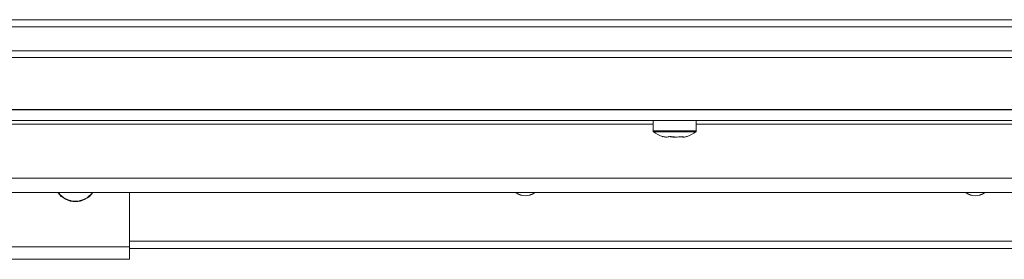
# Model space of a CAD drawing. Units: millimetres. Extents: x 470 to 882, y 3 to 283.
# Drawn here: x 604 to 617, y 117 to 120 of the extents above; entities that cross this region are included whole.
import ezdxf

# ---------------------------------------------------------------- set-up
doc = ezdxf.new("R2010")
doc.units = ezdxf.units.MM

msp = doc.modelspace()

# ---------------------------------------------------------------- linework, layer by layer
at = {"color": 7, "linetype": 'Continuous', "lineweight": 15}
for p, q in [((559.266, 120.319), (617.666, 120.319)), ((617.666, 120.219), (559.266, 120.219)), ((559.266, 119.888), (617.666, 119.888)), ((617.666, 119.794), (559.266, 119.794)), ((559.266, 119.075), (617.666, 119.075)), ((617.666, 119.069), (559.266, 119.069)), ((642.566, 118.919), (592.766, 118.919)), ((612.516, 118.919), (612.516, 118.776)), ((613.116, 118.776), (613.116, 118.919)), ((612.642, 118.699), (612.652, 118.697)), ((642.666, 118.119), (592.666, 118.119)), ((642.616, 117.919), (592.716, 117.919)), ((605.241, 117.919), (605.241, 117.169)), ((605.241, 117.169), (605.241, 116.994)), ((624.041, 117.144), (605.241, 117.144)), ((595.541, 116.994), (605.241, 116.994))]:
    msp.add_line(p, q, dxfattribs=at)
at = {"color": 8, "linetype": 'Continuous', "lineweight": 15}
for p, q in [((612.516, 118.869), (603.416, 118.869)), ((622.216, 118.869), (613.116, 118.869)), ((612.516, 118.776), (613.116, 118.776)), ((612.522, 118.764), (613.11, 118.764)), ((624.041, 117.244), (605.241, 117.244)), ((595.441, 117.169), (605.241, 117.169))]:
    msp.add_line(p, q, dxfattribs=at)
at = {"color": 7, "linetype": 'Continuous', "lineweight": 15}
for centre, radius, start, end in [((612.531, 118.776), 0.015, 180, 233.3996), ((612.82, 119.166), 0.5, 233.3996, 249.2034), ((612.812, 119.166), 0.5, 290.5316, 306.6004), ((613.101, 118.776), 0.015, 306.6004, 0), ((612.82, 119.166), 0.5, 249.2034, 250.2932), ((612.812, 119.166), 0.5, 289.7059, 290.5316), ((604.491, 118.094), 0.3, 215.6853, 324.3147), ((610.741, 118.094), 0.219, 233.1301, 306.8699), ((610.741, 118.094), 0.218, 233.3055, 306.6945), ((616.991, 118.094), 0.219, 233.1301, 306.8699), ((616.991, 118.094), 0.218, 233.3055, 306.6945)]:
    msp.add_arc(centre, radius, start, end, dxfattribs=at)
at = {"color": 8, "linetype": 'Continuous', "lineweight": 15}
msp.add_arc((604.491, 118.094), 0.294, 216.5378, 323.4622, dxfattribs=at)
at = {"color": 7, "linetype": 'Continuous', "lineweight": 15}
for points, knots in [([(612.749, 118.699), (612.729, 118.694), (612.694, 118.686), (612.658, 118.695), (612.642, 118.699)], [0, 0, 0, 0, 0.558768, 1, 1, 1, 1]), ([(612.734, 118.697), (612.758, 118.693), (612.785, 118.688), (612.813, 118.691), (612.816, 118.692)], [0, 0, 0, 0, 0.879894, 1, 1, 1, 1]), ([(612.923, 118.699), (612.89, 118.694), (612.832, 118.686), (612.775, 118.695), (612.749, 118.699)], [0, 0, 0, 0, 0.558768, 1, 1, 1, 1]), ([(612.883, 118.699), (612.902, 118.693), (612.924, 118.687), (612.946, 118.691), (612.948, 118.692)], [0, 0, 0, 0, 0.907868, 1, 1, 1, 1]), ([(612.98, 118.697), (612.971, 118.694), (612.952, 118.687), (612.933, 118.695), (612.923, 118.699)], [0, 0, 0, 0, 0.484979, 1, 1, 1, 1])]:
    msp.add_open_spline(points, degree=3, knots=knots, dxfattribs=at)

doc.saveas('drawing.dxf')
